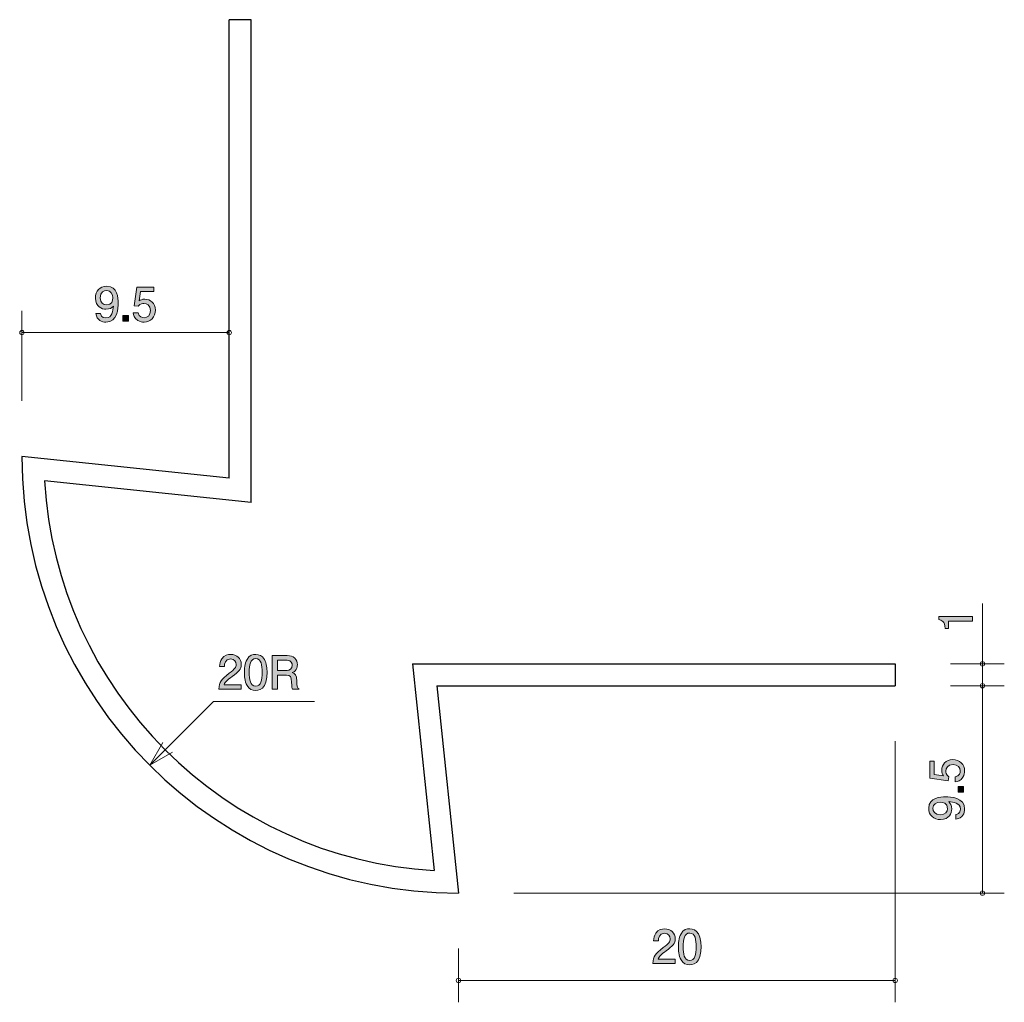
# Model space of a CAD drawing. Units: inches. Extents: x 68 to 113.1, y -150.7 to -105.7.
import ezdxf

# ---------------------------------------------------------------- set-up
doc = ezdxf.new("R2010")
doc.units = ezdxf.units.IN
doc.header["$MEASUREMENT"] = 0
doc.layers.add('_U+30EC_U+30A4_U+30E4_U+30FC 1', color=7, linetype='Continuous')

# ---------------------------------------------------------------- blocks, each defined once
blk = doc.blocks.new('block 2')
at = {"layer": '_U+30EC_U+30A4_U+30E4_U+30FC 1', "true_color": 0x221814}
h = blk.add_hatch(color=179, dxfattribs=at)
h.dxf.hatch_style = 2
edge = h.paths.add_edge_path()
edge.add_spline(control_points=[(77.751, -135.826), (77.533, -135.984), (77.44, -136.059), (77.391, -136.202), (77.391, -136.202), (78.17, -136.202), (78.17, -136.202), (78.17, -136.202), (78.17, -136.408), (78.17, -136.408), (78.17, -136.408), (77.142, -136.408), (77.142, -136.408), (77.173, -136.05), (77.239, -135.972), (77.624, -135.673), (77.88, -135.475), (77.945, -135.407), (77.945, -135.269), (77.945, -135.151), (77.873, -135.02), (77.677, -135.02), (77.416, -135.02), (77.408, -135.25), (77.404, -135.367), (77.404, -135.367), (77.18, -135.367), (77.18, -135.367), (77.188, -135.24), (77.199, -135.128), (77.279, -135.009), (77.389, -134.848), (77.575, -134.815), (77.692, -134.815), (77.969, -134.815), (78.176, -134.998), (78.176, -135.271), (78.176, -135.5), (78.06, -135.599), (77.751, -135.826)], knot_values=[0, 0, 0, 0, 1, 1, 1, 2, 2, 2, 3, 3, 3, 4, 4, 4, 5, 5, 5, 6, 6, 6, 7, 7, 7, 8, 8, 8, 9, 9, 9, 10, 10, 10, 11, 11, 11, 12, 12, 12, 13, 13, 13, 13], degree=3, periodic=1)
h = blk.add_hatch(color=179, dxfattribs=at)
h.dxf.hatch_style = 2
edge = h.paths.add_edge_path()
edge.add_spline(control_points=[(79.232, -136.23), (79.124, -136.439), (78.951, -136.458), (78.834, -136.458), (78.674, -136.458), (78.532, -136.412), (78.437, -136.23), (78.333, -136.035), (78.314, -135.798), (78.314, -135.635), (78.314, -135.491), (78.331, -135.24), (78.437, -135.041), (78.545, -134.838), (78.705, -134.815), (78.834, -134.815), (78.993, -134.815), (79.137, -134.859), (79.232, -135.041), (79.332, -135.233), (79.355, -135.462), (79.355, -135.635), (79.355, -135.807), (79.334, -136.037), (79.232, -136.23)], knot_values=[0, 0, 0, 0, 1, 1, 1, 2, 2, 2, 3, 3, 3, 4, 4, 4, 5, 5, 5, 6, 6, 6, 7, 7, 7, 8, 8, 8, 8], degree=3, periodic=1)
edge = h.paths.add_edge_path()
edge.add_spline(control_points=[(78.834, -135.007), (78.585, -135.007), (78.538, -135.291), (78.538, -135.635), (78.538, -135.955), (78.574, -136.264), (78.834, -136.264), (79.082, -136.264), (79.131, -135.982), (79.131, -135.635), (79.131, -135.316), (79.093, -135.007), (78.834, -135.007)], knot_values=[0, 0, 0, 0, 1, 1, 1, 2, 2, 2, 3, 3, 3, 4, 4, 4, 4], degree=3, periodic=1)
h = blk.add_hatch(color=179, dxfattribs=at)
h.dxf.hatch_style = 2
edge = h.paths.add_edge_path()
edge.add_spline(control_points=[(80.525, -136.408), (80.502, -136.363), (80.481, -136.31), (80.479, -136.08), (80.475, -135.836), (80.415, -135.766), (80.238, -135.766), (80.238, -135.766), (79.829, -135.766), (79.829, -135.766), (79.829, -135.766), (79.829, -136.408), (79.829, -136.408), (79.829, -136.408), (79.595, -136.408), (79.595, -136.408), (79.595, -136.408), (79.595, -134.863), (79.595, -134.863), (79.595, -134.863), (80.269, -134.863), (80.269, -134.863), (80.576, -134.863), (80.743, -135.035), (80.743, -135.291), (80.743, -135.341), (80.735, -135.424), (80.69, -135.504), (80.631, -135.608), (80.566, -135.627), (80.504, -135.644), (80.642, -135.686), (80.709, -135.735), (80.714, -136.05), (80.718, -136.321), (80.754, -136.352), (80.822, -136.408), (80.822, -136.408), (80.525, -136.408), (80.525, -136.408)], knot_values=[0, 0, 0, 0, 1, 1, 1, 2, 2, 2, 3, 3, 3, 4, 4, 4, 5, 5, 5, 6, 6, 6, 7, 7, 7, 8, 8, 8, 9, 9, 9, 10, 10, 10, 11, 11, 11, 12, 12, 12, 13, 13, 13, 13], degree=3, periodic=1)
edge = h.paths.add_edge_path()
edge.add_spline(control_points=[(80.274, -135.075), (80.274, -135.075), (79.829, -135.075), (79.829, -135.075), (79.829, -135.075), (79.829, -135.555), (79.829, -135.555), (79.829, -135.555), (80.272, -135.555), (80.272, -135.555), (80.371, -135.555), (80.506, -135.479), (80.506, -135.308), (80.506, -135.229), (80.473, -135.075), (80.274, -135.075)], knot_values=[0, 0, 0, 0, 1, 1, 1, 2, 2, 2, 3, 3, 3, 4, 4, 4, 5, 5, 5, 5], degree=3, periodic=1)
at = {"layer": '_U+30EC_U+30A4_U+30E4_U+30FC 1', "lineweight": 0}
for points, knots in [([(77.751, -135.826), (77.533, -135.984), (77.44, -136.059), (77.391, -136.202), (77.391, -136.202), (78.17, -136.202), (78.17, -136.202), (78.17, -136.202), (78.17, -136.408), (78.17, -136.408), (78.17, -136.408), (77.142, -136.408), (77.142, -136.408), (77.173, -136.05), (77.239, -135.972), (77.624, -135.673), (77.88, -135.475), (77.945, -135.407), (77.945, -135.269), (77.945, -135.151), (77.873, -135.02), (77.677, -135.02), (77.416, -135.02), (77.408, -135.25), (77.404, -135.367), (77.404, -135.367), (77.18, -135.367), (77.18, -135.367), (77.188, -135.24), (77.199, -135.128), (77.279, -135.009), (77.389, -134.848), (77.575, -134.815), (77.692, -134.815), (77.969, -134.815), (78.176, -134.998), (78.176, -135.271), (78.176, -135.5), (78.06, -135.599), (77.751, -135.826)], [0, 0, 0, 0, 1, 1, 1, 2, 2, 2, 3, 3, 3, 4, 4, 4, 5, 5, 5, 6, 6, 6, 7, 7, 7, 8, 8, 8, 9, 9, 9, 10, 10, 10, 11, 11, 11, 12, 12, 12, 13, 13, 13, 13]), ([(79.232, -136.23), (79.124, -136.439), (78.951, -136.458), (78.834, -136.458), (78.674, -136.458), (78.532, -136.412), (78.437, -136.23), (78.333, -136.035), (78.314, -135.798), (78.314, -135.635), (78.314, -135.491), (78.331, -135.24), (78.437, -135.041), (78.545, -134.838), (78.705, -134.815), (78.834, -134.815), (78.993, -134.815), (79.137, -134.859), (79.232, -135.041), (79.332, -135.233), (79.355, -135.462), (79.355, -135.635), (79.355, -135.807), (79.334, -136.037), (79.232, -136.23)], [0, 0, 0, 0, 1, 1, 1, 2, 2, 2, 3, 3, 3, 4, 4, 4, 5, 5, 5, 6, 6, 6, 7, 7, 7, 8, 8, 8, 8]), ([(78.834, -135.007), (78.585, -135.007), (78.538, -135.291), (78.538, -135.635), (78.538, -135.955), (78.574, -136.264), (78.834, -136.264), (79.082, -136.264), (79.131, -135.982), (79.131, -135.635), (79.131, -135.316), (79.093, -135.007), (78.834, -135.007)], [0, 0, 0, 0, 1, 1, 1, 2, 2, 2, 3, 3, 3, 4, 4, 4, 4]), ([(80.525, -136.408), (80.502, -136.363), (80.481, -136.31), (80.479, -136.08), (80.475, -135.836), (80.415, -135.766), (80.238, -135.766), (80.238, -135.766), (79.829, -135.766), (79.829, -135.766), (79.829, -135.766), (79.829, -136.408), (79.829, -136.408), (79.829, -136.408), (79.595, -136.408), (79.595, -136.408), (79.595, -136.408), (79.595, -134.863), (79.595, -134.863), (79.595, -134.863), (80.269, -134.863), (80.269, -134.863), (80.576, -134.863), (80.743, -135.035), (80.743, -135.291), (80.743, -135.341), (80.735, -135.424), (80.69, -135.504), (80.631, -135.608), (80.566, -135.627), (80.504, -135.644), (80.642, -135.686), (80.709, -135.735), (80.714, -136.05), (80.718, -136.321), (80.754, -136.352), (80.822, -136.408), (80.822, -136.408), (80.525, -136.408), (80.525, -136.408)], [0, 0, 0, 0, 1, 1, 1, 2, 2, 2, 3, 3, 3, 4, 4, 4, 5, 5, 5, 6, 6, 6, 7, 7, 7, 8, 8, 8, 9, 9, 9, 10, 10, 10, 11, 11, 11, 12, 12, 12, 13, 13, 13, 13]), ([(80.274, -135.075), (80.274, -135.075), (79.829, -135.075), (79.829, -135.075), (79.829, -135.075), (79.829, -135.555), (79.829, -135.555), (79.829, -135.555), (80.272, -135.555), (80.272, -135.555), (80.371, -135.555), (80.506, -135.479), (80.506, -135.308), (80.506, -135.229), (80.473, -135.075), (80.274, -135.075)], [0, 0, 0, 0, 1, 1, 1, 2, 2, 2, 3, 3, 3, 4, 4, 4, 5, 5, 5, 5])]:
    blk.add_open_spline(points, degree=3, knots=knots, dxfattribs=at)
blk = doc.blocks.new('block 3')
at = {"layer": '_U+30EC_U+30A4_U+30E4_U+30FC 1', "true_color": 0x221814}
h = blk.add_hatch(color=179, dxfattribs=at)
h.dxf.hatch_style = 2
edge = h.paths.add_edge_path()
edge.add_spline(control_points=[(111.671, -133.293), (111.671, -133.293), (110.567, -133.293), (110.567, -133.293), (110.567, -133.293), (110.567, -133.623), (110.567, -133.623), (110.567, -133.623), (110.419, -133.623), (110.419, -133.623), (110.404, -133.291), (110.241, -133.245), (110.127, -133.215), (110.127, -133.215), (110.127, -133.069), (110.127, -133.069), (110.127, -133.069), (111.671, -133.069), (111.671, -133.069), (111.671, -133.069), (111.671, -133.293), (111.671, -133.293)], knot_values=[0, 0, 0, 0, 1, 1, 1, 2, 2, 2, 3, 3, 3, 4, 4, 4, 5, 5, 5, 6, 6, 6, 7, 7, 7, 7], degree=3, periodic=1)
at = {"layer": '_U+30EC_U+30A4_U+30E4_U+30FC 1', "lineweight": 0}
blk.add_open_spline([(111.671, -133.293), (111.671, -133.293), (110.567, -133.293), (110.567, -133.293), (110.567, -133.293), (110.567, -133.623), (110.567, -133.623), (110.567, -133.623), (110.419, -133.623), (110.419, -133.623), (110.404, -133.291), (110.241, -133.245), (110.127, -133.215), (110.127, -133.215), (110.127, -133.069), (110.127, -133.069), (110.127, -133.069), (111.671, -133.069), (111.671, -133.069), (111.671, -133.069), (111.671, -133.293), (111.671, -133.293)], degree=3, knots=[0, 0, 0, 0, 1, 1, 1, 2, 2, 2, 3, 3, 3, 4, 4, 4, 5, 5, 5, 6, 6, 6, 7, 7, 7, 7], dxfattribs=at)
blk = doc.blocks.new('block 4')
at = {"layer": '_U+30EC_U+30A4_U+30E4_U+30FC 1', "true_color": 0x221814}
h = blk.add_hatch(color=179, dxfattribs=at)
h.dxf.hatch_style = 2
edge = h.paths.add_edge_path()
edge.add_spline(control_points=[(111.308, -140.151), (111.308, -140.23), (111.291, -140.331), (111.228, -140.433), (111.118, -140.606), (110.987, -140.627), (110.879, -140.646), (110.879, -140.646), (110.879, -140.424), (110.879, -140.424), (111.077, -140.369), (111.107, -140.242), (111.107, -140.149), (111.107, -140.01), (111.008, -139.857), (110.775, -139.857), (110.519, -139.857), (110.449, -140.037), (110.449, -140.158), (110.449, -140.19), (110.449, -140.331), (110.578, -140.42), (110.578, -140.42), (110.559, -140.596), (110.559, -140.596), (110.559, -140.596), (109.713, -140.475), (109.713, -140.475), (109.713, -140.475), (109.713, -139.697), (109.713, -139.697), (109.713, -139.697), (109.908, -139.697), (109.908, -139.697), (109.908, -139.697), (109.908, -140.312), (109.908, -140.312), (109.908, -140.312), (110.331, -140.378), (110.331, -140.378), (110.297, -140.316), (110.256, -140.234), (110.256, -140.115), (110.256, -139.862), (110.443, -139.625), (110.756, -139.625), (111.073, -139.625), (111.308, -139.849), (111.308, -140.151)], knot_values=[0, 0, 0, 0, 1, 1, 1, 2, 2, 2, 3, 3, 3, 4, 4, 4, 5, 5, 5, 6, 6, 6, 7, 7, 7, 8, 8, 8, 9, 9, 9, 10, 10, 10, 11, 11, 11, 12, 12, 12, 13, 13, 13, 14, 14, 14, 15, 15, 15, 16, 16, 16, 16], degree=3, periodic=1)
h = blk.add_hatch(color=179, dxfattribs=at)
h.dxf.hatch_style = 2
h.paths.add_polyline_path([(111.257, -141.12), (111.005, -141.12), (111.005, -140.869), (111.257, -140.869)])
h = blk.add_hatch(color=179, dxfattribs=at)
h.dxf.hatch_style = 2
edge = h.paths.add_edge_path()
edge.add_spline(control_points=[(111.308, -141.9), (111.308, -142.073), (111.238, -142.319), (110.906, -142.357), (110.906, -142.357), (110.906, -142.143), (110.906, -142.143), (110.965, -142.132), (111.113, -142.101), (111.113, -141.898), (111.113, -141.605), (110.784, -141.568), (110.578, -141.555), (110.659, -141.646), (110.716, -141.713), (110.716, -141.895), (110.716, -142.075), (110.61, -142.378), (110.204, -142.378), (109.884, -142.378), (109.664, -142.179), (109.664, -141.861), (109.664, -141.347), (110.219, -141.337), (110.432, -141.337), (110.663, -141.337), (111.308, -141.356), (111.308, -141.9)], knot_values=[0, 0, 0, 0, 1, 1, 1, 2, 2, 2, 3, 3, 3, 4, 4, 4, 5, 5, 5, 6, 6, 6, 7, 7, 7, 8, 8, 8, 9, 9, 9, 9], degree=3, periodic=1)
edge = h.paths.add_edge_path()
edge.add_spline(control_points=[(109.857, -141.859), (109.857, -141.978), (109.914, -142.154), (110.2, -142.154), (110.426, -142.154), (110.521, -142.014), (110.521, -141.878), (110.521, -141.616), (110.312, -141.578), (110.195, -141.578), (110.02, -141.578), (109.857, -141.673), (109.857, -141.859)], knot_values=[0, 0, 0, 0, 1, 1, 1, 2, 2, 2, 3, 3, 3, 4, 4, 4, 4], degree=3, periodic=1)
at = {"layer": '_U+30EC_U+30A4_U+30E4_U+30FC 1', "lineweight": 0}
blk.add_lwpolyline([(111.257, -141.12), (111.005, -141.12), (111.005, -140.869), (111.257, -140.869), (111.257, -141.12)], dxfattribs=at)
for points, knots in [([(111.308, -140.151), (111.308, -140.23), (111.291, -140.331), (111.228, -140.433), (111.118, -140.606), (110.987, -140.627), (110.879, -140.646), (110.879, -140.646), (110.879, -140.424), (110.879, -140.424), (111.077, -140.369), (111.107, -140.242), (111.107, -140.149), (111.107, -140.01), (111.008, -139.857), (110.775, -139.857), (110.519, -139.857), (110.449, -140.037), (110.449, -140.158), (110.449, -140.19), (110.449, -140.331), (110.578, -140.42), (110.578, -140.42), (110.559, -140.596), (110.559, -140.596), (110.559, -140.596), (109.713, -140.475), (109.713, -140.475), (109.713, -140.475), (109.713, -139.697), (109.713, -139.697), (109.713, -139.697), (109.908, -139.697), (109.908, -139.697), (109.908, -139.697), (109.908, -140.312), (109.908, -140.312), (109.908, -140.312), (110.331, -140.378), (110.331, -140.378), (110.297, -140.316), (110.256, -140.234), (110.256, -140.115), (110.256, -139.862), (110.443, -139.625), (110.756, -139.625), (111.073, -139.625), (111.308, -139.849), (111.308, -140.151)], [0, 0, 0, 0, 1, 1, 1, 2, 2, 2, 3, 3, 3, 4, 4, 4, 5, 5, 5, 6, 6, 6, 7, 7, 7, 8, 8, 8, 9, 9, 9, 10, 10, 10, 11, 11, 11, 12, 12, 12, 13, 13, 13, 14, 14, 14, 15, 15, 15, 16, 16, 16, 16]), ([(111.308, -141.9), (111.308, -142.073), (111.238, -142.319), (110.906, -142.357), (110.906, -142.357), (110.906, -142.143), (110.906, -142.143), (110.965, -142.132), (111.113, -142.101), (111.113, -141.898), (111.113, -141.605), (110.784, -141.568), (110.578, -141.555), (110.659, -141.646), (110.716, -141.713), (110.716, -141.895), (110.716, -142.075), (110.61, -142.378), (110.204, -142.378), (109.884, -142.378), (109.664, -142.179), (109.664, -141.861), (109.664, -141.347), (110.219, -141.337), (110.432, -141.337), (110.663, -141.337), (111.308, -141.356), (111.308, -141.9)], [0, 0, 0, 0, 1, 1, 1, 2, 2, 2, 3, 3, 3, 4, 4, 4, 5, 5, 5, 6, 6, 6, 7, 7, 7, 8, 8, 8, 9, 9, 9, 9]), ([(109.857, -141.859), (109.857, -141.978), (109.914, -142.154), (110.2, -142.154), (110.426, -142.154), (110.521, -142.014), (110.521, -141.878), (110.521, -141.616), (110.312, -141.578), (110.195, -141.578), (110.02, -141.578), (109.857, -141.673), (109.857, -141.859)], [0, 0, 0, 0, 1, 1, 1, 2, 2, 2, 3, 3, 3, 4, 4, 4, 4])]:
    blk.add_open_spline(points, degree=3, knots=knots, dxfattribs=at)
blk = doc.blocks.new('block 5')
at = {"layer": '_U+30EC_U+30A4_U+30E4_U+30FC 1', "true_color": 0x221814}
h = blk.add_hatch(color=179, dxfattribs=at)
h.dxf.hatch_style = 2
edge = h.paths.add_edge_path()
edge.add_spline(control_points=[(71.97, -119.595), (71.796, -119.595), (71.551, -119.525), (71.513, -119.193), (71.513, -119.193), (71.726, -119.193), (71.726, -119.193), (71.737, -119.252), (71.769, -119.401), (71.972, -119.401), (72.264, -119.401), (72.302, -119.071), (72.314, -118.865), (72.223, -118.946), (72.156, -119.003), (71.974, -119.003), (71.794, -119.003), (71.492, -118.897), (71.492, -118.491), (71.492, -118.171), (71.69, -117.951), (72.008, -117.951), (72.522, -117.951), (72.532, -118.506), (72.532, -118.719), (72.532, -118.95), (72.513, -119.595), (71.97, -119.595)], knot_values=[0, 0, 0, 0, 1, 1, 1, 2, 2, 2, 3, 3, 3, 4, 4, 4, 5, 5, 5, 6, 6, 6, 7, 7, 7, 8, 8, 8, 9, 9, 9, 9], degree=3, periodic=1)
edge = h.paths.add_edge_path()
edge.add_spline(control_points=[(72.01, -118.144), (71.891, -118.144), (71.716, -118.201), (71.716, -118.487), (71.716, -118.713), (71.855, -118.808), (71.991, -118.808), (72.253, -118.808), (72.291, -118.599), (72.291, -118.483), (72.291, -118.307), (72.196, -118.144), (72.01, -118.144)], knot_values=[0, 0, 0, 0, 1, 1, 1, 2, 2, 2, 3, 3, 3, 4, 4, 4, 4], degree=3, periodic=1)
h = blk.add_hatch(color=179, dxfattribs=at)
h.dxf.hatch_style = 2
edge = h.paths.add_edge_path()
edge.add_spline(control_points=[(73.718, -119.595), (73.64, -119.595), (73.538, -119.578), (73.437, -119.515), (73.263, -119.405), (73.242, -119.274), (73.223, -119.166), (73.223, -119.166), (73.445, -119.166), (73.445, -119.166), (73.5, -119.365), (73.627, -119.394), (73.72, -119.394), (73.86, -119.394), (74.012, -119.295), (74.012, -119.062), (74.012, -118.806), (73.832, -118.736), (73.712, -118.736), (73.68, -118.736), (73.538, -118.736), (73.449, -118.865), (73.449, -118.865), (73.274, -118.846), (73.274, -118.846), (73.274, -118.846), (73.394, -118), (73.394, -118), (73.394, -118), (74.173, -118), (74.173, -118), (74.173, -118), (74.173, -118.195), (74.173, -118.195), (74.173, -118.195), (73.557, -118.195), (73.557, -118.195), (73.557, -118.195), (73.492, -118.618), (73.492, -118.618), (73.553, -118.584), (73.635, -118.544), (73.754, -118.544), (74.008, -118.544), (74.245, -118.73), (74.245, -119.043), (74.245, -119.361), (74.02, -119.595), (73.718, -119.595)], knot_values=[0, 0, 0, 0, 1, 1, 1, 2, 2, 2, 3, 3, 3, 4, 4, 4, 5, 5, 5, 6, 6, 6, 7, 7, 7, 8, 8, 8, 9, 9, 9, 10, 10, 10, 11, 11, 11, 12, 12, 12, 13, 13, 13, 14, 14, 14, 15, 15, 15, 16, 16, 16, 16], degree=3, periodic=1)
h = blk.add_hatch(color=179, dxfattribs=at)
h.dxf.hatch_style = 2
h.paths.add_polyline_path([(72.749, -119.544), (72.749, -119.293), (73.001, -119.293), (73.001, -119.544)])
at = {"layer": '_U+30EC_U+30A4_U+30E4_U+30FC 1', "lineweight": 0}
blk.add_lwpolyline([(72.749, -119.544), (72.749, -119.293), (73.001, -119.293), (73.001, -119.544), (72.749, -119.544)], dxfattribs=at)
for points, knots in [([(71.97, -119.595), (71.796, -119.595), (71.551, -119.525), (71.513, -119.193), (71.513, -119.193), (71.726, -119.193), (71.726, -119.193), (71.737, -119.252), (71.769, -119.401), (71.972, -119.401), (72.264, -119.401), (72.302, -119.071), (72.314, -118.865), (72.223, -118.946), (72.156, -119.003), (71.974, -119.003), (71.794, -119.003), (71.492, -118.897), (71.492, -118.491), (71.492, -118.171), (71.69, -117.951), (72.008, -117.951), (72.522, -117.951), (72.532, -118.506), (72.532, -118.719), (72.532, -118.95), (72.513, -119.595), (71.97, -119.595)], [0, 0, 0, 0, 1, 1, 1, 2, 2, 2, 3, 3, 3, 4, 4, 4, 5, 5, 5, 6, 6, 6, 7, 7, 7, 8, 8, 8, 9, 9, 9, 9]), ([(72.01, -118.144), (71.891, -118.144), (71.716, -118.201), (71.716, -118.487), (71.716, -118.713), (71.855, -118.808), (71.991, -118.808), (72.253, -118.808), (72.291, -118.599), (72.291, -118.483), (72.291, -118.307), (72.196, -118.144), (72.01, -118.144)], [0, 0, 0, 0, 1, 1, 1, 2, 2, 2, 3, 3, 3, 4, 4, 4, 4]), ([(73.718, -119.595), (73.64, -119.595), (73.538, -119.578), (73.437, -119.515), (73.263, -119.405), (73.242, -119.274), (73.223, -119.166), (73.223, -119.166), (73.445, -119.166), (73.445, -119.166), (73.5, -119.365), (73.627, -119.394), (73.72, -119.394), (73.86, -119.394), (74.012, -119.295), (74.012, -119.062), (74.012, -118.806), (73.832, -118.736), (73.712, -118.736), (73.68, -118.736), (73.538, -118.736), (73.449, -118.865), (73.449, -118.865), (73.274, -118.846), (73.274, -118.846), (73.274, -118.846), (73.394, -118), (73.394, -118), (73.394, -118), (74.173, -118), (74.173, -118), (74.173, -118), (74.173, -118.195), (74.173, -118.195), (74.173, -118.195), (73.557, -118.195), (73.557, -118.195), (73.557, -118.195), (73.492, -118.618), (73.492, -118.618), (73.553, -118.584), (73.635, -118.544), (73.754, -118.544), (74.008, -118.544), (74.245, -118.73), (74.245, -119.043), (74.245, -119.361), (74.02, -119.595), (73.718, -119.595)], [0, 0, 0, 0, 1, 1, 1, 2, 2, 2, 3, 3, 3, 4, 4, 4, 5, 5, 5, 6, 6, 6, 7, 7, 7, 8, 8, 8, 9, 9, 9, 10, 10, 10, 11, 11, 11, 12, 12, 12, 13, 13, 13, 14, 14, 14, 15, 15, 15, 16, 16, 16, 16])]:
    blk.add_open_spline(points, degree=3, knots=knots, dxfattribs=at)
blk = doc.blocks.new('block 6')
at = {"layer": '_U+30EC_U+30A4_U+30E4_U+30FC 1', "true_color": 0x221814}
h = blk.add_hatch(color=179, dxfattribs=at)
h.dxf.hatch_style = 2
edge = h.paths.add_edge_path()
edge.add_spline(control_points=[(97.629, -148.392), (97.411, -148.551), (97.318, -148.625), (97.27, -148.769), (97.27, -148.769), (98.048, -148.769), (98.048, -148.769), (98.048, -148.769), (98.048, -148.974), (98.048, -148.974), (98.048, -148.974), (97.02, -148.974), (97.02, -148.974), (97.052, -148.616), (97.117, -148.538), (97.502, -148.24), (97.758, -148.041), (97.824, -147.973), (97.824, -147.836), (97.824, -147.717), (97.752, -147.586), (97.555, -147.586), (97.295, -147.586), (97.287, -147.817), (97.282, -147.933), (97.282, -147.933), (97.058, -147.933), (97.058, -147.933), (97.067, -147.806), (97.077, -147.694), (97.158, -147.575), (97.267, -147.415), (97.454, -147.381), (97.57, -147.381), (97.847, -147.381), (98.055, -147.565), (98.055, -147.838), (98.055, -148.066), (97.938, -148.166), (97.629, -148.392)], knot_values=[0, 0, 0, 0, 1, 1, 1, 2, 2, 2, 3, 3, 3, 4, 4, 4, 5, 5, 5, 6, 6, 6, 7, 7, 7, 8, 8, 8, 9, 9, 9, 10, 10, 10, 11, 11, 11, 12, 12, 12, 13, 13, 13, 13], degree=3, periodic=1)
h = blk.add_hatch(color=179, dxfattribs=at)
h.dxf.hatch_style = 2
edge = h.paths.add_edge_path()
edge.add_spline(control_points=[(99.111, -148.796), (99.003, -149.006), (98.829, -149.024), (98.713, -149.024), (98.552, -149.024), (98.411, -148.978), (98.315, -148.796), (98.212, -148.601), (98.193, -148.364), (98.193, -148.202), (98.193, -148.058), (98.21, -147.806), (98.315, -147.607), (98.423, -147.404), (98.584, -147.381), (98.713, -147.381), (98.872, -147.381), (99.015, -147.425), (99.111, -147.607), (99.21, -147.8), (99.234, -148.028), (99.234, -148.202), (99.234, -148.373), (99.212, -148.604), (99.111, -148.796)], knot_values=[0, 0, 0, 0, 1, 1, 1, 2, 2, 2, 3, 3, 3, 4, 4, 4, 5, 5, 5, 6, 6, 6, 7, 7, 7, 8, 8, 8, 8], degree=3, periodic=1)
edge = h.paths.add_edge_path()
edge.add_spline(control_points=[(98.713, -147.573), (98.464, -147.573), (98.417, -147.857), (98.417, -148.202), (98.417, -148.521), (98.453, -148.83), (98.713, -148.83), (98.961, -148.83), (99.009, -148.549), (99.009, -148.202), (99.009, -147.882), (98.971, -147.573), (98.713, -147.573)], knot_values=[0, 0, 0, 0, 1, 1, 1, 2, 2, 2, 3, 3, 3, 4, 4, 4, 4], degree=3, periodic=1)
at = {"layer": '_U+30EC_U+30A4_U+30E4_U+30FC 1', "lineweight": 0}
for points, knots in [([(97.629, -148.392), (97.411, -148.551), (97.318, -148.625), (97.27, -148.769), (97.27, -148.769), (98.048, -148.769), (98.048, -148.769), (98.048, -148.769), (98.048, -148.974), (98.048, -148.974), (98.048, -148.974), (97.02, -148.974), (97.02, -148.974), (97.052, -148.616), (97.117, -148.538), (97.502, -148.24), (97.758, -148.041), (97.824, -147.973), (97.824, -147.836), (97.824, -147.717), (97.752, -147.586), (97.555, -147.586), (97.295, -147.586), (97.287, -147.817), (97.282, -147.933), (97.282, -147.933), (97.058, -147.933), (97.058, -147.933), (97.067, -147.806), (97.077, -147.694), (97.158, -147.575), (97.267, -147.415), (97.454, -147.381), (97.57, -147.381), (97.847, -147.381), (98.055, -147.565), (98.055, -147.838), (98.055, -148.066), (97.938, -148.166), (97.629, -148.392)], [0, 0, 0, 0, 1, 1, 1, 2, 2, 2, 3, 3, 3, 4, 4, 4, 5, 5, 5, 6, 6, 6, 7, 7, 7, 8, 8, 8, 9, 9, 9, 10, 10, 10, 11, 11, 11, 12, 12, 12, 13, 13, 13, 13]), ([(99.111, -148.796), (99.003, -149.006), (98.829, -149.024), (98.713, -149.024), (98.552, -149.024), (98.411, -148.978), (98.315, -148.796), (98.212, -148.601), (98.193, -148.364), (98.193, -148.202), (98.193, -148.058), (98.21, -147.806), (98.315, -147.607), (98.423, -147.404), (98.584, -147.381), (98.713, -147.381), (98.872, -147.381), (99.015, -147.425), (99.111, -147.607), (99.21, -147.8), (99.234, -148.028), (99.234, -148.202), (99.234, -148.373), (99.212, -148.604), (99.111, -148.796)], [0, 0, 0, 0, 1, 1, 1, 2, 2, 2, 3, 3, 3, 4, 4, 4, 5, 5, 5, 6, 6, 6, 7, 7, 7, 8, 8, 8, 8]), ([(98.713, -147.573), (98.464, -147.573), (98.417, -147.857), (98.417, -148.202), (98.417, -148.521), (98.453, -148.83), (98.713, -148.83), (98.961, -148.83), (99.009, -148.549), (99.009, -148.202), (99.009, -147.882), (98.971, -147.573), (98.713, -147.573)], [0, 0, 0, 0, 1, 1, 1, 2, 2, 2, 3, 3, 3, 4, 4, 4, 4])]:
    blk.add_open_spline(points, degree=3, knots=knots, dxfattribs=at)

msp = doc.modelspace()

# ---------------------------------------------------------------- linework, layer by layer
at = {"layer": '_U+30EC_U+30A4_U+30E4_U+30FC 1', "color": 179, "lineweight": 25, "true_color": 0x221814}
for points in [[(78.624, -105.745), (77.624, -105.745)], [(77.624, -126.745), (77.624, -105.745)], [(78.624, -127.856), (78.624, -105.745)], [(77.624, -126.745), (68.124, -125.744)], [(78.624, -127.856), (69.157, -126.859)], [(86.013, -135.245), (108.124, -135.245)], [(86.013, -135.245), (87.01, -144.712)], [(108.124, -135.245), (108.124, -136.245)], [(87.124, -136.245), (108.124, -136.245)], [(87.124, -136.245), (88.124, -145.745)]]:
    msp.add_lwpolyline(points, dxfattribs=at)
at = {"layer": '_U+30EC_U+30A4_U+30E4_U+30FC 1', "color": 179, "lineweight": 9, "true_color": 0x221814}
for points in [[(68.124, -123.205), (68.124, -119.073)], [(68.124, -120.073), (77.624, -120.073)], [(112.124, -135.245), (112.124, -132.475)], [(110.664, -135.245), (113.124, -135.245)], [(112.124, -136.245), (112.124, -135.245)], [(110.664, -136.245), (113.124, -136.245)], [(112.124, -136.245), (112.124, -145.745)], [(76.901, -136.968), (73.982, -139.887)], [(76.901, -136.968), (81.529, -136.968)], [(74.582, -138.848), (73.982, -139.887)], [(108.124, -138.785), (108.124, -150.745)], [(75.021, -139.287), (73.982, -139.887)], [(90.664, -145.745), (113.124, -145.745)], [(88.124, -148.284), (88.124, -150.745)], [(88.124, -149.745), (108.124, -149.745)]]:
    msp.add_lwpolyline(points, dxfattribs=at)
for points in [[(68.224, -120.073), (68.224, -120.018), (68.179, -119.973), (68.124, -119.973), (68.069, -119.973), (68.024, -120.018), (68.024, -120.073), (68.024, -120.128), (68.069, -120.173), (68.124, -120.173), (68.179, -120.173), (68.224, -120.128), (68.224, -120.073)], [(77.724, -120.073), (77.724, -120.018), (77.679, -119.973), (77.624, -119.973), (77.569, -119.973), (77.524, -120.018), (77.524, -120.073), (77.524, -120.128), (77.569, -120.173), (77.624, -120.173), (77.679, -120.173), (77.724, -120.128), (77.724, -120.073)], [(112.224, -135.245), (112.224, -135.19), (112.179, -135.145), (112.124, -135.145), (112.069, -135.145), (112.024, -135.19), (112.024, -135.245), (112.024, -135.3), (112.069, -135.345), (112.124, -135.345), (112.179, -135.345), (112.224, -135.3), (112.224, -135.245)], [(112.224, -136.245), (112.224, -136.19), (112.179, -136.145), (112.124, -136.145), (112.069, -136.145), (112.024, -136.19), (112.024, -136.245), (112.024, -136.3), (112.069, -136.345), (112.124, -136.345), (112.179, -136.345), (112.224, -136.3), (112.224, -136.245)], [(112.224, -145.745), (112.224, -145.69), (112.179, -145.645), (112.124, -145.645), (112.069, -145.645), (112.024, -145.69), (112.024, -145.745), (112.024, -145.8), (112.069, -145.845), (112.124, -145.845), (112.179, -145.845), (112.224, -145.8), (112.224, -145.745)], [(88.224, -149.745), (88.224, -149.689), (88.179, -149.645), (88.124, -149.645), (88.069, -149.645), (88.024, -149.689), (88.024, -149.745), (88.024, -149.8), (88.069, -149.844), (88.124, -149.844), (88.179, -149.844), (88.224, -149.8), (88.224, -149.745)], [(108.224, -149.745), (108.224, -149.689), (108.179, -149.645), (108.124, -149.645), (108.068, -149.645), (108.024, -149.689), (108.024, -149.745), (108.024, -149.8), (108.068, -149.844), (108.124, -149.844), (108.179, -149.844), (108.224, -149.8), (108.224, -149.745)]]:
    msp.add_open_spline(points, degree=3, knots=[0, 0, 0, 0, 1, 1, 1, 2, 2, 2, 3, 3, 3, 4, 4, 4, 4], dxfattribs=at)
at = {"layer": '_U+30EC_U+30A4_U+30E4_U+30FC 1', "color": 179, "lineweight": 25, "true_color": 0x221814}
for points in [[(68.124, -125.744), (68.124, -136.791), (77.078, -145.745), (88.124, -145.745)], [(69.157, -126.859), (69.721, -136.475), (77.393, -144.147), (87.01, -144.712)]]:
    msp.add_open_spline(points, degree=3, dxfattribs=at)

# ---------------------------------------------------------------- block references
at = {"layer": '_U+30EC_U+30A4_U+30E4_U+30FC 1'}
for name in ['block 5', 'block 3', 'block 2', 'block 4', 'block 6']:
    msp.add_blockref(name, (0, 0), dxfattribs=at)

doc.saveas('drawing.dxf')
